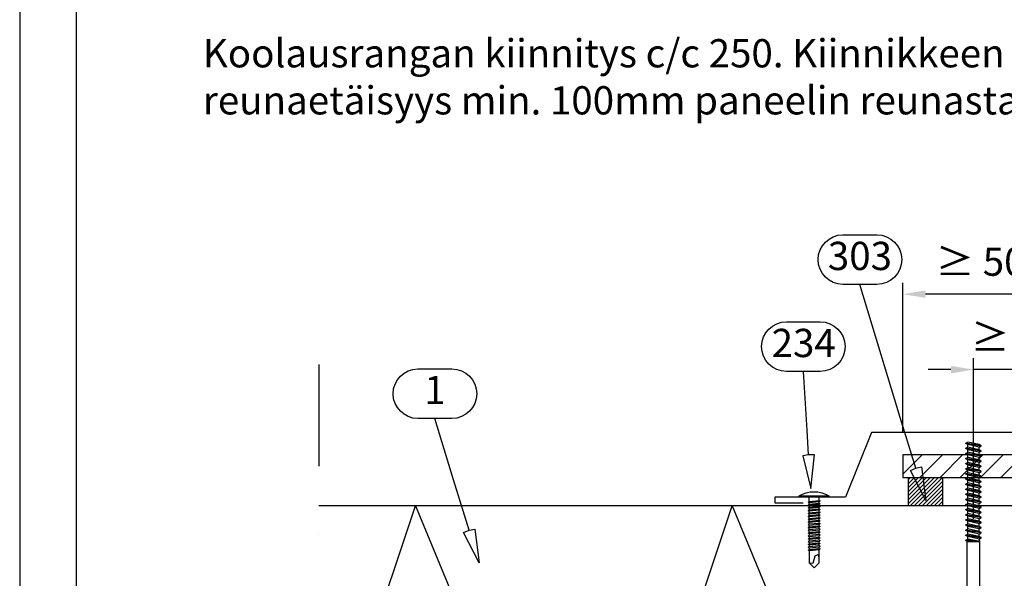
# Model space of a CAD drawing. Units: millimetres. Extents: x -128685 to -113904, y 35853 to 50158.
# Drawn here: x -121988 to -121639, y 36573 to 36771 of the extents above; entities that cross this region are included whole.
import ezdxf
from ezdxf.enums import TextEntityAlignment as Align

# ---------------------------------------------------------------- set-up
doc = ezdxf.new("R2010")
doc.units = ezdxf.units.MM
doc.header["$LTSCALE"] = 3
doc.linetypes.add('PKL', pattern=[7, 3, -2, 0, -2])
doc.layers.add('RUUKKI', color=7, linetype='Continuous')
doc.styles.add('arial', font='arial.ttf')
doc.dimstyles.new('ISO-25', dxfattribs={"dimtxt": 2.5, "dimasz": 2.5, "dimexe": 1.25, "dimexo": 0.625, "dimtad": 1, "dimtxsty": 'Standard', "dimcen": 2.5, "dimadec": 0, "dimazin": 0, "dimtfac": 1, "dimtmove": 0, "dimatfit": 3, "dimldrblk": 'CLOSEDBLANK', "dimfxl": 1, "dimarcsym": 0})

# ---------------------------------------------------------------- blocks, each defined once
blk = doc.blocks.new('A$C498F0F64')
for p, q in [((-1.77, 12.45), (-1.77, 11.95)), ((-1.77, 11.45), (-1.77, 10.95)), ((1.78, 12.1), (1.78, 11.6)), ((1.78, 11.1), (1.78, 10.6)), ((-1.77, 10.45), (-1.77, 9.95)), ((-1.77, 9.45), (-1.77, 8.95)), ((-1.77, 8.45), (-1.77, 7.95)), ((-1.77, 7.45), (-1.77, 6.95)), ((1.78, 10.1), (1.78, 9.6)), ((1.78, 9.1), (1.78, 8.6)), ((1.78, 8.1), (1.78, 7.6)), ((1.78, 7.1), (1.78, 6.6)), ((-1.77, 6.45), (-1.77, 5.95)), ((-1.77, 5.45), (-1.77, 4.95)), ((-1.77, 4.45), (-1.77, 3.95)), ((1.78, 6.1), (1.78, 5.6)), ((1.78, 5.1), (1.78, 4.6)), ((1.78, 4.1), (1.78, 3.6)), ((-1.77, 3.45), (-1.77, 2.95)), ((-1.77, 2.45), (-1.77, 1.95)), ((-1.77, 1.45), (-1.77, 0)), ((1.78, 3.1), (1.78, 2.6)), ((1.78, 2.1), (1.78, 1.6)), ((1.78, 1.1), (1.78, 0))]:
    blk.add_line(p, q)
for points in [[(-1.77, 18.95), (-1.77, 23.22), (0.03, 25), (1.78, 23.22), (1.78, 18.6)], [(1.78, 21.47), (1.53, 20.22), (0.33, 20.82), (-0.47, 23.42), (-1.71, 23.29)], [(-1.77, 17.95), (-1.77, 18.45)], [(-1.77, 16.95), (-1.77, 17.45)], [(1.78, 18.1), (1.78, 17.6)], [(-1.77, 15.95), (-1.77, 16.45)], [(-1.77, 14.95), (-1.77, 15.45)], [(-1.77, 13.95), (-1.77, 14.45)], [(1.78, 17.1), (1.78, 16.6)], [(1.78, 16.1), (1.78, 15.6)], [(1.78, 15.1), (1.78, 14.6)], [(1.78, 14.1), (1.78, 13.6)], [(-1.77, 12.95), (-1.77, 13.45)], [(1.78, 13.1), (1.78, 12.6)]]:
    blk.add_lwpolyline(points)
for points in [[(-2.07, 18.75), (-1.77, 18.45), (1.78, 18.1), (2.12, 18.3), (1.78, 18.6), (-1.77, 18.95)], [(-2.07, 17.75), (-1.77, 17.45), (1.78, 17.1), (2.12, 17.3), (1.78, 17.6), (-1.77, 17.95)], [(-2.07, 16.75), (-1.77, 16.45), (1.78, 16.1), (2.12, 16.3), (1.78, 16.6), (-1.77, 16.95)], [(-2.07, 15.75), (-1.77, 15.45), (1.78, 15.1), (2.12, 15.3), (1.78, 15.6), (-1.77, 15.95)], [(-2.07, 14.75), (-1.77, 14.45), (1.78, 14.1), (2.12, 14.3), (1.78, 14.6), (-1.77, 14.95)], [(-2.07, 13.75), (-1.77, 13.45), (1.78, 13.1), (2.12, 13.3), (1.78, 13.6), (-1.77, 13.95)], [(-2.07, 12.75), (-1.77, 12.45), (1.78, 12.1), (2.12, 12.3), (1.78, 12.6), (-1.77, 12.95)], [(-2.07, 11.75), (-1.77, 11.45), (1.78, 11.1), (2.12, 11.3), (1.78, 11.6), (-1.77, 11.95)], [(-2.07, 10.75), (-1.77, 10.45), (1.78, 10.1), (2.12, 10.3), (1.78, 10.6), (-1.77, 10.95)], [(-2.07, 9.75), (-1.77, 9.45), (1.78, 9.1), (2.12, 9.3), (1.78, 9.6), (-1.77, 9.95)], [(-2.07, 8.75), (-1.77, 8.45), (1.78, 8.1), (2.12, 8.3), (1.78, 8.6), (-1.77, 8.95)], [(-2.07, 7.75), (-1.77, 7.45), (1.78, 7.1), (2.12, 7.3), (1.78, 7.6), (-1.77, 7.95)], [(-2.07, 6.75), (-1.77, 6.45), (1.78, 6.1), (2.12, 6.3), (1.78, 6.6), (-1.77, 6.95)], [(-2.07, 5.75), (-1.77, 5.45), (1.78, 5.1), (2.12, 5.3), (1.78, 5.6), (-1.77, 5.95)], [(-2.07, 4.75), (-1.77, 4.45), (1.78, 4.1), (2.12, 4.3), (1.78, 4.6), (-1.77, 4.95)], [(-2.07, 3.75), (-1.77, 3.45), (1.78, 3.1), (2.12, 3.3), (1.78, 3.6), (-1.77, 3.95)], [(-5.27, 0), (-5.27, -0.5), (5.28, -0.5), (5.28, 0)], [(-2.07, 2.75), (-1.77, 2.45), (1.78, 2.1), (2.12, 2.3), (1.78, 2.6), (-1.77, 2.95)], [(-2.07, 1.75), (-1.77, 1.45), (1.78, 1.1), (2.12, 1.3), (1.78, 1.6), (-1.77, 1.95)]]:
    blk.add_lwpolyline(points, close=True)
at = {"color": 7}
blk.add_arc((0, 8.03), 10.03, 238.2527, 301.7473, dxfattribs=at)
blk = doc.blocks.new('*D116')
at = {"layer": 'DEFPOINTS', "color": 0, "ltscale": 4, "transparency": 16777216}
for p in [(-121650.19, 36646.9), (-121620.17, 36598.68), (-121650.19, 36586.08)]:
    blk.add_point(p, dxfattribs=at)
at = {"layer": 'RUUKKI', "color": 6, "lineweight": -2, "ltscale": 4, "transparency": 16777216}
for p, q in [((-121650.19, 36594.08), (-121650.19, 36650.9)), ((-121620.17, 36606.68), (-121620.17, 36650.9)), ((-121658.19, 36646.9), (-121666.19, 36646.9)), ((-121620.17, 36646.9), (-121650.19, 36646.9)), ((-121612.17, 36646.9), (-121604.17, 36646.9))]:
    blk.add_line(p, q, dxfattribs=at)
at = {"layer": 'RUUKKI', "color": 6, "ltscale": 4, "transparency": 16777216}
for points in [[(-121658.19, 36648.23), (-121658.19, 36645.56), (-121650.19, 36646.9)], [(-121612.17, 36648.23), (-121612.17, 36645.56), (-121620.17, 36646.9)]]:
    blk.add_solid(points, dxfattribs=at)
at = {"layer": 'RUUKKI', "color": 2, "ltscale": 4, "transparency": 16777216, "insert": (-121635.18, 36657.11), "char_height": 10, "attachment_point": 5, "style": 'arial'}
blk.add_mtext('≥ 30', dxfattribs=at)
blk = doc.blocks.new('_ClosedBlank')
at = {"color": 0, "linetype": 'ByBlock', "lineweight": -2}
for p, q in [((-1, 0.167), (0, 0)), ((-1, 0.167), (-1, -0.167)), ((0, 0), (-1, -0.167))]:
    blk.add_line(p, q, dxfattribs=at)
blk = doc.blocks.new('*D117')
at = {"layer": 'DEFPOINTS', "color": 0, "ltscale": 4, "transparency": 16777216}
for p in [(-121675.17, 36673.62), (-121675.17, 36616.68), (-121620.17, 36598.68)]:
    blk.add_point(p, dxfattribs=at)
at = {"layer": 'RUUKKI', "color": 6, "lineweight": -2, "ltscale": 4, "transparency": 16777216}
for p, q in [((-121675.17, 36624.68), (-121675.17, 36677.62)), ((-121620.17, 36606.68), (-121620.17, 36677.62)), ((-121628.17, 36673.62), (-121667.17, 36673.62))]:
    blk.add_line(p, q, dxfattribs=at)
at = {"layer": 'RUUKKI', "color": 6, "ltscale": 4, "transparency": 16777216}
for points in [[(-121667.17, 36674.96), (-121667.17, 36672.29), (-121675.17, 36673.62)], [(-121628.17, 36674.96), (-121628.17, 36672.29), (-121620.17, 36673.62)]]:
    blk.add_solid(points, dxfattribs=at)
at = {"layer": 'RUUKKI', "color": 2, "ltscale": 4, "transparency": 16777216, "insert": (-121647.67, 36683.84), "char_height": 10, "attachment_point": 5, "style": 'arial'}
blk.add_mtext('≥ 50', dxfattribs=at)

msp = doc.modelspace()

# ---------------------------------------------------------------- hatches: boundary and pattern name
at = {"layer": 'RUUKKI', "ltscale": 4}
h = msp.add_hatch(dxfattribs=at)
h.set_pattern_fill('ANSI31', color=1, scale=1.6, style=0)
h.set_pattern_definition([(45, (-21389.518, -5473.8437), (-3.59210245, 3.59210245), [])])
h.paths.add_polyline_path([(-121440.17, 36608.68), (-121440.17, 36688.68), (-121448.17, 36688.68), (-121448.17, 36616.68), (-121675.17, 36616.68), (-121675.17, 36608.68)])
h = msp.add_hatch(dxfattribs=at)
h.set_pattern_fill('ANSI31', color=5, scale=0.314961, angle=180, style=0)
h.set_pattern_definition([(225, (-121668.1655, 36601.6778), (0.70711, -0.70711), [])])
h.paths.add_polyline_path([(-121661.17, 36608.68), (-121661.17, 36598.68), (-121673.17, 36598.68), (-121673.17, 36608.68)])

# ---------------------------------------------------------------- linework, layer by layer
at = {"layer": 'RUUKKI', "color": 1, "linetype": 'PKL', "ltscale": 4}
msp.add_line((-121881.93, 36648.68), (-121881.93, 36363.62), dxfattribs=at)
at = {"layer": 'RUUKKI', "linetype": 'Continuous', "ltscale": 4}
for p, q in [((-121652.89, 36620.87), (-121652.23, 36621.26)), ((-121647.49, 36619.97), (-121652.89, 36620.87)), ((-121652.89, 36620.72), (-121652.89, 36620.87)), ((-121647.49, 36619.82), (-121652.89, 36620.72)), ((-121652.23, 36620.34), (-121652.89, 36620.72)), ((-121652.89, 36619.06), (-121652.23, 36619.45)), ((-121652.89, 36618.91), (-121652.89, 36619.06)), ((-121647.49, 36618.16), (-121652.89, 36619.06)), ((-121652.23, 36618.53), (-121652.89, 36618.91)), ((-121647.49, 36618.01), (-121652.89, 36618.91)), ((-121648.16, 36620.35), (-121652.23, 36621.26)), ((-121652.23, 36619.45), (-121652.23, 36620.34)), ((-121648.16, 36619.44), (-121652.23, 36620.34)), ((-121648.16, 36618.54), (-121652.23, 36619.45)), ((-121647.49, 36619.97), (-121648.16, 36620.35)), ((-121648.16, 36619.44), (-121647.49, 36619.82)), ((-121648.16, 36618.54), (-121648.16, 36619.44)), ((-121647.49, 36619.82), (-121647.49, 36619.97)), ((-121652.89, 36617.25), (-121652.23, 36617.64)), ((-121647.49, 36616.35), (-121652.89, 36617.25)), ((-121652.89, 36617.1), (-121652.89, 36617.25)), ((-121647.49, 36616.2), (-121652.89, 36617.1)), ((-121652.23, 36616.72), (-121652.89, 36617.1)), ((-121652.89, 36615.44), (-121652.23, 36615.83)), ((-121652.89, 36615.29), (-121652.89, 36615.44)), ((-121647.49, 36614.54), (-121652.89, 36615.44)), ((-121652.23, 36614.91), (-121652.89, 36615.29)), ((-121647.49, 36614.39), (-121652.89, 36615.29)), ((-121652.23, 36617.64), (-121652.23, 36618.53)), ((-121648.16, 36617.63), (-121652.23, 36618.53)), ((-121648.16, 36616.73), (-121652.23, 36617.64)), ((-121652.23, 36615.83), (-121652.23, 36616.72)), ((-121648.16, 36615.82), (-121652.23, 36616.72)), ((-121648.16, 36614.92), (-121652.23, 36615.83)), ((-121647.49, 36618.16), (-121648.16, 36618.54)), ((-121648.16, 36617.63), (-121647.49, 36618.01)), ((-121648.16, 36616.73), (-121648.16, 36617.63)), ((-121647.49, 36616.35), (-121648.16, 36616.73)), ((-121648.16, 36615.82), (-121647.49, 36616.2)), ((-121648.16, 36614.92), (-121648.16, 36615.82)), ((-121647.49, 36618.01), (-121647.49, 36618.16)), ((-121647.49, 36616.2), (-121647.49, 36616.35)), ((-121652.89, 36613.63), (-121652.23, 36614.02)), ((-121647.49, 36612.73), (-121652.89, 36613.63)), ((-121652.89, 36613.48), (-121652.89, 36613.63)), ((-121647.49, 36612.58), (-121652.89, 36613.48)), ((-121652.23, 36613.1), (-121652.89, 36613.48)), ((-121652.89, 36611.82), (-121652.23, 36612.21)), ((-121652.89, 36611.67), (-121652.89, 36611.82)), ((-121647.49, 36610.92), (-121652.89, 36611.82)), ((-121648.16, 36614.01), (-121652.23, 36614.91)), ((-121652.23, 36614.02), (-121652.23, 36614.91)), ((-121648.16, 36613.11), (-121652.23, 36614.02)), ((-121652.23, 36612.21), (-121652.23, 36613.1)), ((-121648.16, 36612.2), (-121652.23, 36613.1)), ((-121648.16, 36611.3), (-121652.23, 36612.21)), ((-121647.49, 36614.54), (-121648.16, 36614.92)), ((-121648.16, 36614.01), (-121647.49, 36614.39)), ((-121648.16, 36613.11), (-121648.16, 36614.01)), ((-121647.49, 36612.73), (-121648.16, 36613.11)), ((-121648.16, 36612.2), (-121647.49, 36612.58)), ((-121648.16, 36611.3), (-121648.16, 36612.2)), ((-121647.49, 36614.39), (-121647.49, 36614.54)), ((-121647.49, 36612.58), (-121647.49, 36612.73)), ((-121652.23, 36611.29), (-121652.89, 36611.67)), ((-121647.49, 36610.77), (-121652.89, 36611.67)), ((-121652.89, 36610.01), (-121652.23, 36610.4)), ((-121647.49, 36609.11), (-121652.89, 36610.01)), ((-121652.89, 36609.86), (-121652.89, 36610.01)), ((-121647.49, 36608.96), (-121652.89, 36609.86)), ((-121652.23, 36609.48), (-121652.89, 36609.86)), ((-121652.89, 36608.2), (-121652.23, 36608.59)), ((-121652.23, 36610.4), (-121652.23, 36611.29)), ((-121648.16, 36610.39), (-121652.23, 36611.29)), ((-121648.16, 36609.49), (-121652.23, 36610.4)), ((-121652.23, 36608.59), (-121652.23, 36609.48)), ((-121648.16, 36608.58), (-121652.23, 36609.48)), ((-121648.16, 36607.68), (-121652.23, 36608.59)), ((-121647.49, 36610.92), (-121648.16, 36611.3)), ((-121648.16, 36610.39), (-121647.49, 36610.77)), ((-121648.16, 36609.49), (-121648.16, 36610.39)), ((-121647.49, 36609.11), (-121648.16, 36609.49)), ((-121648.16, 36608.58), (-121647.49, 36608.96)), ((-121648.16, 36607.68), (-121648.16, 36608.58)), ((-121647.49, 36610.77), (-121647.49, 36610.92)), ((-121647.49, 36608.96), (-121647.49, 36609.11)), ((-121652.89, 36608.05), (-121652.89, 36608.2)), ((-121647.49, 36607.3), (-121652.89, 36608.2)), ((-121652.23, 36607.67), (-121652.89, 36608.05)), ((-121647.49, 36607.15), (-121652.89, 36608.05)), ((-121652.89, 36606.39), (-121652.23, 36606.78)), ((-121647.49, 36605.49), (-121652.89, 36606.39)), ((-121652.89, 36606.24), (-121652.89, 36606.39)), ((-121647.49, 36605.34), (-121652.89, 36606.24)), ((-121652.23, 36605.86), (-121652.89, 36606.24)), ((-121652.89, 36604.58), (-121652.23, 36604.97)), ((-121648.16, 36606.77), (-121652.23, 36607.67)), ((-121652.23, 36606.78), (-121652.23, 36607.67)), ((-121648.16, 36605.87), (-121652.23, 36606.78)), ((-121648.16, 36604.96), (-121652.23, 36605.86)), ((-121652.23, 36604.97), (-121652.23, 36605.86)), ((-121648.16, 36604.06), (-121652.23, 36604.97)), ((-121647.49, 36607.3), (-121648.16, 36607.68)), ((-121648.16, 36606.77), (-121647.49, 36607.15)), ((-121648.16, 36605.87), (-121648.16, 36606.77)), ((-121647.49, 36605.49), (-121648.16, 36605.87)), ((-121648.16, 36604.96), (-121647.49, 36605.34)), ((-121648.16, 36604.06), (-121648.16, 36604.96)), ((-121647.49, 36607.15), (-121647.49, 36607.3)), ((-121647.49, 36605.34), (-121647.49, 36605.49)), ((-121652.89, 36604.43), (-121652.89, 36604.58)), ((-121647.49, 36603.68), (-121652.89, 36604.58)), ((-121652.23, 36604.05), (-121652.89, 36604.43)), ((-121647.49, 36603.53), (-121652.89, 36604.43)), ((-121652.89, 36602.77), (-121652.23, 36603.16)), ((-121647.49, 36601.87), (-121652.89, 36602.77)), ((-121652.89, 36602.62), (-121652.89, 36602.77)), ((-121647.49, 36601.72), (-121652.89, 36602.62)), ((-121652.23, 36602.24), (-121652.89, 36602.62)), ((-121652.89, 36600.96), (-121652.23, 36601.35)), ((-121648.16, 36603.15), (-121652.23, 36604.05)), ((-121652.23, 36603.16), (-121652.23, 36604.05)), ((-121648.16, 36602.25), (-121652.23, 36603.16)), ((-121648.16, 36601.34), (-121652.23, 36602.24)), ((-121652.23, 36601.35), (-121652.23, 36602.24)), ((-121648.16, 36600.44), (-121652.23, 36601.35)), ((-121647.49, 36603.68), (-121648.16, 36604.06)), ((-121648.16, 36603.15), (-121647.49, 36603.53)), ((-121648.16, 36602.25), (-121648.16, 36603.15)), ((-121647.49, 36601.87), (-121648.16, 36602.25)), ((-121648.16, 36601.34), (-121647.49, 36601.72)), ((-121648.16, 36600.44), (-121648.16, 36601.34)), ((-121647.49, 36603.53), (-121647.49, 36603.68)), ((-121647.49, 36601.72), (-121647.49, 36601.87)), ((-121652.89, 36600.81), (-121652.89, 36600.96)), ((-121647.49, 36600.06), (-121652.89, 36600.96)), ((-121652.23, 36600.43), (-121652.89, 36600.81)), ((-121647.49, 36599.91), (-121652.89, 36600.81)), ((-121652.89, 36599.15), (-121652.23, 36599.54)), ((-121647.49, 36598.25), (-121652.89, 36599.15)), ((-121652.89, 36599), (-121652.89, 36599.15)), ((-121647.49, 36598.1), (-121652.89, 36599)), ((-121652.23, 36598.62), (-121652.89, 36599)), ((-121648.16, 36599.53), (-121652.23, 36600.43)), ((-121652.23, 36599.54), (-121652.23, 36600.43)), ((-121648.16, 36598.63), (-121652.23, 36599.54)), ((-121648.16, 36597.72), (-121652.23, 36598.62)), ((-121652.23, 36597.73), (-121652.23, 36598.62)), ((-121647.49, 36600.06), (-121648.16, 36600.44)), ((-121648.16, 36599.53), (-121647.49, 36599.91)), ((-121648.16, 36598.63), (-121648.16, 36599.53)), ((-121647.49, 36598.25), (-121648.16, 36598.63)), ((-121648.16, 36597.72), (-121647.49, 36598.1)), ((-121647.49, 36599.91), (-121647.49, 36600.06)), ((-121647.49, 36598.1), (-121647.49, 36598.25)), ((-121652.89, 36597.34), (-121652.23, 36597.73)), ((-121652.89, 36597.19), (-121652.89, 36597.34)), ((-121647.49, 36596.44), (-121652.89, 36597.34)), ((-121652.23, 36596.81), (-121652.89, 36597.19)), ((-121647.49, 36596.29), (-121652.89, 36597.19)), ((-121652.89, 36595.53), (-121652.23, 36595.92)), ((-121647.49, 36594.63), (-121652.89, 36595.53)), ((-121652.89, 36595.38), (-121652.89, 36595.53)), ((-121647.49, 36594.48), (-121652.89, 36595.38)), ((-121652.23, 36595), (-121652.89, 36595.38)), ((-121648.16, 36596.82), (-121652.23, 36597.73)), ((-121648.16, 36595.91), (-121652.23, 36596.81)), ((-121652.23, 36595.92), (-121652.23, 36596.81)), ((-121648.16, 36595.01), (-121652.23, 36595.92)), ((-121648.16, 36594.1), (-121652.23, 36595)), ((-121652.23, 36594.11), (-121652.23, 36595)), ((-121648.16, 36596.82), (-121648.16, 36597.72)), ((-121647.49, 36596.44), (-121648.16, 36596.82)), ((-121648.16, 36595.91), (-121647.49, 36596.29)), ((-121648.16, 36595.01), (-121648.16, 36595.91)), ((-121647.49, 36594.63), (-121648.16, 36595.01)), ((-121648.16, 36594.1), (-121647.49, 36594.48)), ((-121647.49, 36596.29), (-121647.49, 36596.44)), ((-121647.49, 36594.48), (-121647.49, 36594.63)), ((-121652.89, 36593.72), (-121652.23, 36594.11)), ((-121652.89, 36593.57), (-121652.89, 36593.72)), ((-121647.49, 36592.82), (-121652.89, 36593.72)), ((-121652.23, 36593.19), (-121652.89, 36593.57)), ((-121647.49, 36592.67), (-121652.89, 36593.57)), ((-121652.89, 36591.91), (-121652.23, 36592.3)), ((-121647.49, 36591.01), (-121652.89, 36591.91)), ((-121652.89, 36591.76), (-121652.89, 36591.91)), ((-121647.49, 36590.86), (-121652.89, 36591.76)), ((-121652.23, 36591.38), (-121652.89, 36591.76)), ((-121648.16, 36593.2), (-121652.23, 36594.11)), ((-121648.16, 36592.29), (-121652.23, 36593.19)), ((-121652.23, 36592.3), (-121652.23, 36593.19)), ((-121648.16, 36591.39), (-121652.23, 36592.3)), ((-121652.23, 36590.49), (-121652.23, 36591.38)), ((-121648.16, 36590.48), (-121652.23, 36591.38)), ((-121648.16, 36593.2), (-121648.16, 36594.1)), ((-121647.49, 36592.82), (-121648.16, 36593.2)), ((-121648.16, 36592.29), (-121647.49, 36592.67)), ((-121648.16, 36591.39), (-121648.16, 36592.29)), ((-121647.49, 36591.01), (-121648.16, 36591.39)), ((-121648.16, 36590.48), (-121647.49, 36590.86)), ((-121647.49, 36592.67), (-121647.49, 36592.82)), ((-121647.49, 36590.86), (-121647.49, 36591.01)), ((-121652.89, 36590.1), (-121652.23, 36590.49)), ((-121652.89, 36589.95), (-121652.89, 36590.1)), ((-121647.49, 36589.2), (-121652.89, 36590.1)), ((-121652.23, 36589.57), (-121652.89, 36589.95)), ((-121647.49, 36589.05), (-121652.89, 36589.95)), ((-121652.89, 36588.29), (-121652.23, 36588.68)), ((-121647.49, 36587.39), (-121652.89, 36588.29)), ((-121652.89, 36588.14), (-121652.89, 36588.29)), ((-121647.49, 36587.24), (-121652.89, 36588.14)), ((-121652.23, 36587.76), (-121652.89, 36588.14)), ((-121648.16, 36589.58), (-121652.23, 36590.49)), ((-121648.16, 36588.67), (-121652.23, 36589.57)), ((-121652.23, 36588.68), (-121652.23, 36589.57)), ((-121648.16, 36587.77), (-121652.23, 36588.68)), ((-121648.16, 36586.86), (-121652.23, 36587.76)), ((-121652.23, 36586.87), (-121652.23, 36587.76)), ((-121648.16, 36589.58), (-121648.16, 36590.48)), ((-121647.49, 36589.2), (-121648.16, 36589.58)), ((-121648.16, 36588.67), (-121647.49, 36589.05)), ((-121648.16, 36587.77), (-121648.16, 36588.67)), ((-121647.49, 36587.39), (-121648.16, 36587.77)), ((-121647.49, 36589.05), (-121647.49, 36589.2)), ((-121647.49, 36587.24), (-121647.49, 36587.39)), ((-121652.89, 36586.48), (-121652.23, 36586.87)), ((-121652.89, 36586.33), (-121652.89, 36586.48)), ((-121647.94, 36586.08), (-121652.89, 36586.48)), ((-121652.44, 36586.08), (-121652.89, 36586.33)), ((-121647.94, 36586.08), (-121652.89, 36586.33)), ((-121652.44, 36452.93), (-121652.44, 36586.08)), ((-121652.44, 36586.08), (-121647.94, 36586.08)), ((-121647.94, 36586.08), (-121652.23, 36586.87)), ((-121648.16, 36586.86), (-121647.49, 36587.24)), ((-121647.94, 36586.08), (-121648.16, 36586.86)), ((-121647.94, 36453.68), (-121647.94, 36586.08))]:
    msp.add_line(p, q, dxfattribs=at)
at = {"layer": 'RUUKKI', "color": 3, "ltscale": 4}
msp.add_line((-121620.17, 36598.68), (-121881.93, 36598.68), dxfattribs=at)
at = {"layer": 'RUUKKI', "color": 2, "ltscale": 4}
for points in [[(-121987.84, 35865.92), (-121195.84, 35865.92), (-121195.84, 37005.92), (-121987.84, 37005.92)], [(-121967.84, 35885.92), (-121215.84, 35885.92), (-121215.84, 36985.92), (-121967.84, 36985.92)]]:
    msp.add_lwpolyline(points, close=True, dxfattribs=at)
at = {"layer": 'RUUKKI', "color": 2, "linetype": 'Continuous', "ltscale": 4}
msp.add_lwpolyline([(-121987.84, 35865.92), (-121195.84, 35865.92), (-121195.84, 37005.92), (-121987.84, 37005.92)], close=True, dxfattribs=at)
at = {"layer": 'RUUKKI', "color": 4, "ltscale": 4}
msp.add_lwpolyline([(-121441.17, 36745.91), (-121441.17, 36755.91), (-121443.17, 36755.91), (-121443.17, 36730.91), (-121466.11, 36721.62), (-121466.11, 36624.62), (-121686.22, 36624.62), (-121695.52, 36601.68), (-121720.52, 36601.68), (-121720.52, 36599.68), (-121710.52, 36599.68)], dxfattribs=at)
msp.add_lwpolyline([(-121441.17, 36745.91), (-121441.17, 36755.91), (-121443.17, 36755.91), (-121443.17, 36730.91), (-121466.11, 36721.62), (-121466.11, 36624.62), (-121686.22, 36624.62), (-121695.52, 36601.68), (-121720.52, 36601.68), (-121720.52, 36599.68), (-121710.52, 36599.68)], dxfattribs=at)
at = {"layer": 'RUUKKI', "color": 1, "linetype": 'Continuous', "ltscale": 4}
for points in [[(-121670.59, 36612), (-121668.54, 36612.44), (-121667.06, 36600.53), (-121672.52, 36611.21), (-121670.59, 36612), (-121676.09, 36629.91), (-121690.38, 36677.08), (-121696.38, 36677.08, -1), (-121696.38, 36694.66), (-121684.38, 36694.66, -1), (-121684.38, 36677.08), (-121690.38, 36677.08)], [(-121828.76, 36590), (-121826.71, 36590.44), (-121825.23, 36578.53), (-121830.7, 36589.22), (-121828.76, 36590), (-121834.26, 36607.91), (-121840.85, 36629.58), (-121846.85, 36629.58, -1), (-121846.85, 36647.17), (-121834.85, 36647.17, -1), (-121834.85, 36629.58), (-121840.85, 36629.58)]]:
    msp.add_lwpolyline(points, format="xyb", dxfattribs=at)
at = {"layer": 'RUUKKI', "color": 3, "ltscale": 4}
msp.add_lwpolyline([(-121440.17, 36608.68), (-121440.17, 36688.68), (-121448.17, 36688.68), (-121448.17, 36616.68), (-121675.17, 36616.68), (-121675.17, 36608.68), (-121440.17, 36608.68)], dxfattribs=at)
at = {"layer": 'RUUKKI', "color": 1, "ltscale": 4}
msp.add_lwpolyline([(-121708.54, 36616.73), (-121710.61, 36616.42), (-121707.79, 36604.75), (-121706.45, 36616.68), (-121708.54, 36616.73), (-121709.09, 36625.5), (-121710.4, 36646.25), (-121716.4, 36646.25, -1), (-121716.4, 36663.84), (-121704.4, 36663.84, -1), (-121704.4, 36646.25), (-121710.4, 36646.25)], format="xyb", dxfattribs=at)
at = {"layer": 'RUUKKI', "color": 5, "ltscale": 4}
msp.add_lwpolyline([(-121661.17, 36608.68), (-121661.17, 36598.68), (-121673.17, 36598.68), (-121673.17, 36608.68)], close=True, dxfattribs=at)
at = {"layer": 'RUUKKI', "color": 6, "ltscale": 4}
msp.add_lwpolyline([(-121881.93, 36496.2), (-121847.77, 36598.68), (-121785.64, 36448.68), (-121735.64, 36598.68), (-121673.5, 36448.68), (-121623.5, 36598.68), (-121620.17, 36590.64)], dxfattribs=at)

# ---------------------------------------------------------------- block references
at = {"layer": 'RUUKKI', "color": 4, "extrusion": (0, 0, -1), "zscale": -1, "rotation": 180}
msp.add_blockref('A$C498F0F64', (121706.63, 36601.68), dxfattribs=at)

# ---------------------------------------------------------------- texts
at = {"layer": 'RUUKKI', "color": 2, "ltscale": 4, "style": 'arial'}
for s, p in [('303', (-121690.38, 36685.87)), ('234', (-121710.28, 36655.05)), ('1', (-121840.85, 36638.38))]:
    msp.add_text(s, height=10, dxfattribs=at).set_placement(p, align=Align.MIDDLE)
at = {"layer": 'RUUKKI', "color": 2, "ltscale": 4, "insert": (-121922.98, 36763.94), "char_height": 10, "width": 336.0095, "attachment_point": 1, "style": 'arial'}
msp.add_mtext('Koolausrangan kiinnitys c/c 250. Kiinnikkeen reunaetäisyys min. 100mm paneelin reunasta.', dxfattribs=at)

# ---------------------------------------------------------------- dimensions: what is measured, and where the dimension line sits
at = {"layer": 'RUUKKI', "color": 2, "ltscale": 4}
for base, p2, text, picture, middle in [((-121675.17, 36673.62), (-121675.17, 36616.68), '≥ 50', '*D117', (-121647.67, 36683.84)), ((-121650.19, 36646.9), (-121650.19, 36586.08), '≥ 30', '*D116', (-121635.18, 36657.11))]:
    dim = msp.add_linear_dim(base=base, p1=(-121620.17, 36598.68), p2=p2, text=text, dimstyle='ISO-25', override={"dimscale": 4, "dimasz": 2, "dimexe": 1, "dimexo": 2, "dimgap": 0.7, "dimtad": 0, "dimdec": 0, "dimtxsty": 'arial', "dimdle": 1, "dimclrd": 6, "dimclre": 6, "dimclrt": 2, "dimadec": 2, "dimtdec": 0, "dimtix": 1, "dimtmove": 2, "dimtvp": 1}, dxfattribs=at)
    dim.commit()
    dim.dimension.update_dxf_attribs({"geometry": picture, "text_midpoint": middle})

doc.saveas('drawing.dxf')
